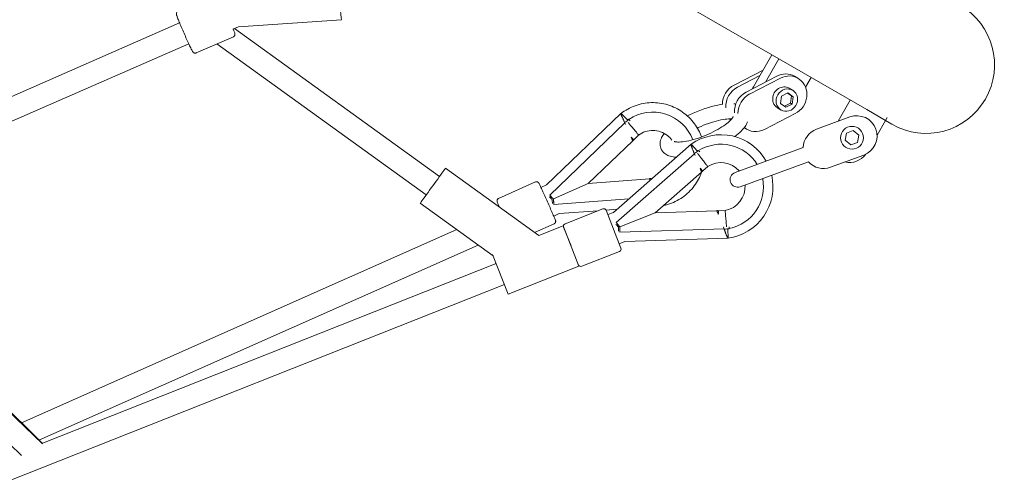
# Model space of a CAD drawing. Units: millimetres. Extents: x 128821 to 161126, y -39421 to -23371.
# Drawn here: x 142373 to 143149, y -32699 to -32335 of the extents above; entities that cross this region are included whole.
import ezdxf

# ---------------------------------------------------------------- set-up
doc = ezdxf.new("R2010")
doc.units = ezdxf.units.MM
doc.layers.get('0').update_dxf_attribs({"lineweight": 60})

# ---------------------------------------------------------------- blocks, each defined once
blk = doc.blocks.new('A$C3C9D4E70')
at = {"color": 0, "linetype": 'Continuous', "lineweight": 0}
for p, q in [((88664.65, -31165.39), (88449.89, -30674.58)), ((88648.16, -31172.61), (88433.4, -30681.79)), ((88323.62, -31040.8), (88507.01, -30850.01)), ((88332.82, -31057.2), (88514.82, -30867.86)), ((88516.94, -30872.72), (88333.3, -31056.86)), ((88303.36, -31030.12), (88458.36, -31421.68)), ((88501.74, -31384), (88349.42, -31040.7)), ((88333.26, -31056.75), (88475.1, -31415.06)), ((88489.55, -31400.9), (88335.79, -31054.36)), ((88640.91, -31178.51), (88653.73, -31207.81)), ((88648.07, -31194.88), (88529, -31359.9)), ((88660.28, -31208.73), (88543.6, -31370.43)), ((88659.69, -31207.38), (88661.64, -31211.83)), ((88661.63, -31211.83), (88667.11, -31293.1)), ((88481.02, -31412.72), (88522.51, -31355.22)), ((88497.01, -31448.66), (88550.08, -31375.12)), ((88482.02, -31412.32), (88450.94, -31424.62)), ((88767.43, -31410.9), (88596.28, -31707.35)), ((88526.21, -31416.95), (88539.25, -31446.17)), ((88473.01, -31480.41), (88450.94, -31424.62)), ((88499.44, -31445.3), (88506.38, -31460.85)), ((88504.63, -31467.9), (88497.01, -31448.66)), ((88534.98, -31450.39), (88536.91, -31454.73)), ((88512.38, -31460.48), (88514.32, -31464.82)), ((88521.56, -31460.62), (88526.02, -31519.79)), ((88525.85, -31460.29), (88525.84, -31460.28)), ((88525.85, -31460.29), (88538.09, -31487.72)), ((88528.95, -31457.32), (88585.83, -31516.6)), ((88536.91, -31454.73), (88593.35, -31513.53)), ((88473.01, -31480.41), (88504.63, -31467.9)), ((88503.7, -31468.28), (88488.82, -31474.16)), ((88506.3, -31469.41), (88518.05, -31499.17)), ((88514.32, -31464.82), (88516.63, -31495.59)), ((88497.19, -31470.85), (88497.19, -31470.85)), ((88472.81, -31482.63), (88484.56, -31512.39)), ((88541.74, -31536.13), (88538.09, -31487.72)), ((88538.09, -31487.72), (88571.7, -31522.76)), ((88487.15, -31513.52), (88516.92, -31501.77)), ((88513.55, -31503.1), (88515.33, -31507.62)), ((88515.33, -31507.62), (88569.12, -31568.86)), ((88517.09, -31501.69), (88517.74, -31510.37)), ((88490.53, -31512.19), (88492.31, -31516.71)), ((88503.98, -31512.57), (88499.68, -31512.7)), ((88499.68, -31512.7), (88502.24, -31594.82)), ((88501.16, -31511.65), (88500.6, -31511.67)), ((88503.59, -31511.57), (88501.16, -31511.65)), ((88503.59, -31511.57), (88505.41, -31509.97)), ((88503.98, -31512.57), (88507.21, -31509.73)), ((88503.98, -31512.57), (88515.06, -31540.63)), ((88505.41, -31509.97), (88505.83, -31509.6)), ((88507.21, -31509.73), (88561.42, -31571.46)), ((88492.31, -31516.71), (88494.84, -31598.17)), ((88572.57, -31523.66), (88576.19, -31527.43)), ((88587.3, -31518.14), (88588.67, -31519.56)), ((88541.87, -31537.83), (88541.84, -31537.39)), ((88516.57, -31589.16), (88515.06, -31540.63)), ((88515.06, -31540.63), (88547.09, -31577.12)), ((88569.12, -31568.86), (88563.49, -31573.81)), ((88547.92, -31578.06), (88551.37, -31581.99)), ((88562.83, -31573.07), (88564.13, -31574.54)), ((88564.13, -31574.54), (88562.9, -31575.63)), ((88516.78, -31595.64), (88516.61, -31590.42)), ((88494.84, -31598.17), (88502.34, -31597.94)), ((88502.31, -31596.95), (88502.37, -31598.92)), ((88502.37, -31598.92), (88504.01, -31598.87)), ((88535.51, -31607.67), (88555.13, -31661.37)), ((88566.4, -31657.25), (88546.78, -31603.55)), ((88623.23, -31623.19), (88614.09, -31605.48)), ((88615.66, -31602.75), (88627.46, -31625.64)), ((88582.02, -31610.7), (88580.77, -31612.86)), ((88608.59, -31615), (88621.1, -31639.25)), ((88622.67, -31636.53), (88610.16, -31612.28)), ((88639.46, -31632.56), (88614.34, -31618.06)), ((88593.16, -31650.98), (88580.66, -31626.73)), ((88617.97, -31627.41), (88636.32, -31638)), ((88595.98, -31639.87), (88597.55, -31637.15)), ((88601.19, -31639.37), (88598.12, -31643.7)), ((88606.85, -31640.04), (88601.19, -31639.37)), ((88609.43, -31645.04), (88606.85, -31640.04)), ((88598.12, -31643.7), (88600.7, -31648.7)), ((88598.98, -31642.49), (88601.48, -31647.34)), ((88601.48, -31647.34), (88600.7, -31648.7)), ((88601.48, -31647.34), (88607.14, -31648.01)), ((88606.35, -31649.37), (88609.43, -31645.04)), ((88607.14, -31648.01), (88606.35, -31649.37)), ((88607.14, -31648.01), (88609.35, -31644.89)), ((88611.57, -31648.87), (88613.14, -31646.15)), ((88600.7, -31648.7), (88606.35, -31649.37)), ((88622.56, -31650.39), (88620.99, -31653.11)), ((88621.6, -31663.49), (88613.98, -31659.09)), ((88580.88, -31667.75), (88590.49, -31694.05)), ((88560.44, -31705.03), (88550.83, -31678.73)), ((88603.74, -31694.42), (88587.12, -31684.83)), ((88572.11, -31690.36), (88568.4, -31694.79)), ((88568.4, -31694.79), (88570.39, -31700.21)), ((88577.8, -31691.35), (88572.11, -31690.36)), ((88579.78, -31696.78), (88577.8, -31691.35)), ((88570.39, -31700.21), (88576.07, -31701.2)), ((88576.07, -31701.2), (88579.78, -31696.78)), ((88587.74, -31722.14), (88596.28, -31707.35)), ((88587.74, -31722.14), (88596.28, -31707.35)), ((88576.28, -31715.52), (88587.74, -31722.14)), ((88587.74, -31722.14), (88584.8, -31727.23)), ((88587.74, -31722.14), (88590.1, -31723.5))]:
    blk.add_line(p, q, dxfattribs=at)
at = {"color": 0, "linetype": 'Continuous', "lineweight": 0, "extrusion": (1.5116e-16, -3.2029e-29, -1)}
blk.add_circle((-88574.09, -31695.78), 9, dxfattribs=at)
at = {"color": 0, "linetype": 'Continuous', "lineweight": 0, "extrusion": (1.5116e-16, 0, -1)}
for centre, radius, start, end in [((-88504.44, -31470.14), 2, 68.46148, 158.46148), ((-88474.67, -31481.89), 2, 338.46148, 61.72116), ((-88541.14, -31605.61), 6, 339.92773, 159.92773), ((-88631.57, -31754.23), 54, 210, 30)]:
    blk.add_arc(centre, radius, start, end, dxfattribs=at)
at = {"color": 0, "linetype": 'Continuous', "lineweight": 0, "extrusion": (1.5116e-16, -6.16298e-33, -1)}
for centre, start, end in [((-88516.19, -31499.91), 158.46148, 248.46148), ((-88486.42, -31511.66), 248.46148, 338.46148)]:
    blk.add_arc(centre, 2, start, end, dxfattribs=at)
at = {"color": 0, "linetype": 'Continuous', "lineweight": 0, "extrusion": (1.5116e-16, -1.30409e-29, -1)}
blk.add_arc((-88535.51, -31592.44), 41, 144.95667, 240.41536, dxfattribs=at)
at = {"color": 0, "linetype": 'Continuous', "lineweight": 0}
for centre, radius, start, end in [((88535.51, -31592.44), 19, 49.18832, 53.29538), ((88535.51, -31592.44), 19, 310.96471, 33.3861), ((88535.51, -31592.44), 19, 169.78165, 173.88871), ((88535.51, -31592.44), 19, 189.69093, 274.11239), ((88565.85, -31673.24), 16, 131.91719, 200.07227), ((88565.85, -31673.24), 16, 20.07227, 88.22736), ((88575.46, -31699.54), 16, 200.07227, 20.07227)]:
    blk.add_arc(centre, radius, start, end, dxfattribs=at)
at = {"color": 0, "linetype": 'Continuous', "lineweight": 0, "extrusion": (1.5116e-16, 2.957e-29, -1)}
blk.add_arc((-88535.51, -31592.44), 33.5, 148.05774, 238.25863, dxfattribs=at)
at = {"color": 0, "linetype": 'Continuous', "lineweight": 0, "extrusion": (1.5116e-16, 1.11673e-29, -1)}
blk.add_arc((-88535.51, -31592.44), 33.5, 141.0935, 144.66109, dxfattribs=at)
at = {"color": 0, "linetype": 'Continuous', "lineweight": 0, "extrusion": (1.5116e-16, 3.5887e-29, -1)}
blk.add_arc((-88535.51, -31592.44), 41, 257.2484, 351.96629, dxfattribs=at)
at = {"color": 0, "linetype": 'Continuous', "lineweight": 0, "extrusion": (1.5116e-16, 1.63627e-29, -1)}
blk.add_arc((-88535.51, -31592.44), 33.5, 352.26187, 355.82946, dxfattribs=at)
at = {"color": 0, "linetype": 'Continuous', "lineweight": 0, "extrusion": (1.5116e-16, 1.86122e-30, -1)}
blk.add_arc((-88535.51, -31592.44), 33.5, 258.89962, 348.86522, dxfattribs=at)
at = {"color": 0, "linetype": 'Continuous', "lineweight": 0, "extrusion": (1.5116e-16, -1.2326e-31, -1)}
blk.add_arc((-88570.63, -31693.78), 16, 306.37359, 12.83564, dxfattribs=at)
at = {"color": 0, "linetype": 'Continuous', "lineweight": 0}
for centre, major_axis, ratio, start_param, end_param in [((88676.09, -31292.49), (-8.98, -0.61), 0.035824, -1.385123, 0.126509), ((88522.99, -31460.38), (-12.96, -0.98), 0.010292, 1.458849, 1.791876), ((88522.93, -31459.37), (8.97, 0.67), 0.010291, -1.62939, -1.567099), ((88522.93, -31459.37), (8.97, 0.67), 0.010291, -1.567099, -1.2939), ((88529.98, -31456.15), (9.38, 9), 0.010292, -2.03728, -1.690134), ((88586.85, -31519.76), (6.49, 6.23), 0.010291, -1.409252, 0), ((88587.53, -31520.47), (9.38, 9), 0.010292, -1.585387, -1.458849), ((88529.13, -31541.76), (-12.61, -5.63), 0.010292, 2.747687, 3.137898), ((88601.7, -31608.62), (-13.86, 8), 0.919613, -2.180621, -0.99109), ((88601.7, -31608.62), (-13.86, 8), 0.919613, -0.136174, -0.03818), ((88594.63, -31620.86), (-13.86, 8), 0.919613, -2.180621, -0.99109), ((88594.63, -31620.86), (-13.86, 8), 0.919613, -0.168379, 0.960972), ((88605.34, -31641.65), (7.79, -4.5), 0.919613, 0, 3.141593), ((88607.13, -31645.11), (13.86, -8), 0.919613, -2.180621, 0.960972)]:
    blk.add_ellipse(centre, major_axis=major_axis, ratio=ratio, start_param=start_param, end_param=end_param, dxfattribs=at)
at = {"color": 0, "linetype": 'Continuous', "lineweight": 0, "extrusion": (9.94053e-17, -7.17264e-17, -1)}
blk.add_ellipse((88536.3, -31365.17), major_axis=(-13.79, 9.95), ratio=0.000469, start_param=0, end_param=3.141593, dxfattribs=at)
at = {"color": 0, "linetype": 'Continuous', "lineweight": 0, "extrusion": (1.46032e-16, 6.52013e-17, -1)}
blk.add_ellipse((88520, -31460.6), major_axis=(-12.96, -0.98), ratio=0.010292, start_param=-2.03728, end_param=-1.690134, dxfattribs=at)
at = {"color": 0, "linetype": 'Continuous', "lineweight": 0, "extrusion": (1.05476e-16, 4.70936e-17, -1)}
blk.add_ellipse((88527.11, -31457.51), major_axis=(-6.49, -6.23), ratio=0.010291, start_param=-1.567099, end_param=-1.2939, dxfattribs=at)
at = {"color": 0, "linetype": 'Continuous', "lineweight": 0, "extrusion": (-6.9659e-16, 8.73259e-16, -1)}
blk.add_ellipse((88527.81, -31458.23), major_axis=(-9.38, -9), ratio=0.010292, start_param=-1.682743, end_param=-1.349717, dxfattribs=at)
at = {"color": 0, "linetype": 'Continuous', "lineweight": 0, "extrusion": (-3.57492e-16, 5.32556e-16, -1)}
blk.add_ellipse((88527.11, -31457.51), major_axis=(-6.49, -6.23), ratio=0.010291, start_param=-1.62939, end_param=-1.567099, dxfattribs=at)
at = {"color": 0, "linetype": 'Continuous', "lineweight": 0, "extrusion": (1.26035e-16, 5.62728e-17, -1)}
for start_param, end_param in [(2.454123, 3.137898), (1.455154, 1.564273)]:
    blk.add_ellipse((88584.31, -31517.12), major_axis=(12.61, 5.63), ratio=0.010292, start_param=start_param, end_param=end_param, dxfattribs=at)
at = {"color": 0, "linetype": 'Continuous', "lineweight": 0, "extrusion": (1.51569e-16, -4.85663e-19, -1)}
blk.add_ellipse((88560.86, -31538.7), major_axis=(30.59, 13.66), ratio=0.99994, start_param=-0.181571, end_param=1.635794, dxfattribs=at)
at = {"color": 0, "linetype": 'Continuous', "lineweight": 0, "extrusion": (1.50894e-16, 5.56433e-19, -1)}
blk.add_ellipse((88560.86, -31538.7), major_axis=(30.59, 13.66), ratio=0.99994, start_param=-0.303128, end_param=-0.240862, dxfattribs=at)
at = {"color": 0, "linetype": 'Continuous', "lineweight": 0, "extrusion": (1.60512e-16, 8.46155e-18, -1)}
blk.add_ellipse((88600.13, -31611.34), major_axis=(-13.86, 8), ratio=0.919613, start_param=0.246741, end_param=0.292658, dxfattribs=at)
at = {"color": 0, "linetype": 'Continuous', "lineweight": 0, "extrusion": (1.41417e-16, 2.29479e-17, -1)}
for centre in [(88600.13, -31611.34), (88596.2, -31618.14)]:
    blk.add_ellipse(centre, major_axis=(13.86, -8), ratio=0.919613, start_param=-2.214602, end_param=-0.960972, dxfattribs=at)
at = {"color": 0, "linetype": 'Continuous', "lineweight": 0, "extrusion": (1.52506e-16, 1.03111e-18, -1)}
blk.add_ellipse((88606.99, -31630.8), major_axis=(13.86, -8), ratio=0.919613, start_param=-1.684851, end_param=-1.570796, dxfattribs=at)
at = {"color": 0, "linetype": 'Continuous', "lineweight": 0, "extrusion": (1.59064e-16, 2.50482e-17, -1)}
blk.add_ellipse((88603.77, -31644.37), major_axis=(-7.79, 4.5), ratio=0.919613, start_param=-2.531768, end_param=3.751417, dxfattribs=at)
at = {"color": 0, "linetype": 'Continuous', "lineweight": 0, "extrusion": (1.26672e-16, 1.22197e-18, -1)}
blk.add_ellipse((88608.7, -31642.39), major_axis=(13.86, -8), ratio=0.919613, start_param=-0.960972, end_param=0, dxfattribs=at)
at = {"color": 0, "linetype": 'Continuous', "lineweight": 0}
for points, knots in [([(88640.91, -31178.51), (88640.82, -31178.31), (88640.77, -31178.08), (88640.73, -31177.66), (88640.75, -31177.46), (88640.83, -31177.09), (88640.89, -31176.94), (88641.02, -31176.66), (88641.09, -31176.56), (88641.24, -31176.36), (88641.31, -31176.28), (88641.48, -31176.1), (88641.57, -31176.03), (88642, -31175.7), (88642.31, -31175.53), (88643.48, -31174.88), (88644.5, -31174.36), (88646.89, -31173.2), (88648.18, -31172.59), (88650.99, -31171.3), (88652.51, -31170.61), (88655.63, -31169.22), (88657.23, -31168.52), (88660.35, -31167.18), (88661.87, -31166.54), (88664.7, -31165.37), (88666, -31164.84), (88668.26, -31163.96), (88669.21, -31163.61), (88670.77, -31163.07), (88670.64, -31162.77), (88672.21, -31162.87), (88672.29, -31162.88), (88672.53, -31162.92), (88672.72, -31162.97), (88673.14, -31163.18), (88673.36, -31163.33), (88673.69, -31163.7), (88673.81, -31163.88), (88673.89, -31164.08)], [4.712389, 4.712389, 4.712389, 4.712389, 4.725109, 4.725109, 4.739087, 4.739087, 4.7565, 4.7565, 4.778345, 4.778345, 4.808078, 4.808078, 4.863813, 4.863813, 5.096426, 5.096426, 5.477366, 5.477366, 5.804374, 5.804374, 6.127011, 6.127011, 6.448627, 6.448627, 6.770254, 6.770254, 7.092941, 7.092941, 7.420057, 7.420057, 7.780454, 7.780454, 7.79758, 7.79758, 7.823114, 7.823114, 7.841642, 7.841642, 7.853982, 7.853982, 7.853982, 7.853982]), ([(88653.73, -31207.81), (88653.82, -31208.01), (88653.95, -31208.2), (88654.23, -31208.52), (88654.39, -31208.64), (88654.71, -31208.84), (88654.87, -31208.9), (88655.16, -31208.99), (88655.29, -31209), (88655.53, -31209.03), (88655.64, -31209.03), (88655.89, -31209.02), (88656, -31209.01), (88656.53, -31208.92), (88656.87, -31208.81), (88658, -31208.43), (88658.83, -31208.13), (88659.84, -31207.74)], [1.5707963, 1.5707963, 1.5707963, 1.5707963, 1.5835166, 1.5835166, 1.597494, 1.597494, 1.6149073, 1.6149073, 1.6367523, 1.6367523, 1.6664849, 1.6664849, 1.7222204, 1.7222204, 1.9548337, 1.9548337, 2.2664903, 2.2664903, 2.2664903, 2.2664903]), ([(88526.21, -31416.95), (88526.12, -31416.76), (88526, -31416.58), (88525.73, -31416.27), (88525.58, -31416.15), (88525.26, -31415.96), (88525.1, -31415.9), (88524.78, -31415.8), (88524.65, -31415.78), (88524.4, -31415.76), (88524.31, -31415.77), (88524.15, -31415.78), (88524.09, -31415.78), (88523.98, -31415.8), (88523.94, -31415.81), (88523.83, -31415.84), (88523.78, -31415.85), (88523.59, -31415.91), (88523.5, -31415.95), (88523.09, -31416.1), (88522.7, -31416.26), (88521.47, -31416.78), (88520.52, -31417.18), (88519.38, -31417.68), (88519.38, -31417.68), (88519.37, -31417.68)], [1.5707963, 1.5707963, 1.5707963, 1.5707963, 1.5743088, 1.5743088, 1.5781796, 1.5781796, 1.5832423, 1.5832423, 1.5907276, 1.5907276, 1.6007566, 1.6007566, 1.6120325, 1.6120325, 1.6275627, 1.6275627, 1.6575239, 1.6575239, 1.7686272, 1.7686272, 2.0130058, 2.0130058, 2.3434082, 2.3434082, 2.3455522, 2.3455522, 2.3455522, 2.3455522]), ([(88539.25, -31446.17), (88539.34, -31446.37), (88539.39, -31446.57), (88539.44, -31446.98), (88539.43, -31447.17), (88539.36, -31447.54), (88539.3, -31447.7), (88539.16, -31448), (88539.08, -31448.11), (88538.93, -31448.31), (88538.87, -31448.38), (88538.76, -31448.49), (88538.71, -31448.52), (88538.62, -31448.6), (88538.59, -31448.62), (88538.49, -31448.69), (88538.45, -31448.71), (88538.28, -31448.82), (88538.19, -31448.86), (88537.8, -31449.06), (88537.42, -31449.24), (88536.22, -31449.82), (88535.29, -31450.25), (88533.07, -31451.27), (88531.8, -31451.85), (88529.02, -31453.11), (88527.51, -31453.79), (88524.43, -31455.17), (88522.84, -31455.88), (88519.76, -31457.25), (88518.26, -31457.91), (88515.48, -31459.13), (88514.21, -31459.69), (88512.02, -31460.64), (88511.11, -31461.03), (88509.71, -31461.61), (88509.31, -31461.78), (88508.88, -31461.93), (88508.82, -31461.95), (88508.65, -31461.99), (88508.61, -31462), (88508.48, -31462.02), (88508.4, -31462.03), (88508.15, -31462.04), (88508.02, -31462.04), (88507.71, -31461.97), (88507.61, -31461.95), (88507.39, -31461.86), (88507.28, -31461.81), (88506.98, -31461.63), (88506.77, -31461.46), (88506.51, -31461.1), (88506.44, -31460.98), (88506.38, -31460.85)], [4.712389, 4.712389, 4.712389, 4.712389, 4.715901, 4.715901, 4.719772, 4.719772, 4.724835, 4.724835, 4.73232, 4.73232, 4.742349, 4.742349, 4.753625, 4.753625, 4.769155, 4.769155, 4.799117, 4.799117, 4.91022, 4.91022, 5.154598, 5.154598, 5.485001, 5.485001, 5.806952, 5.806952, 6.127706, 6.127706, 6.448171, 6.448171, 6.768639, 6.768639, 7.089409, 7.089409, 7.41142, 7.41142, 7.741797, 7.741797, 7.79789, 7.79789, 7.812427, 7.812427, 7.828144, 7.828144, 7.838809, 7.838809, 7.843177, 7.843177, 7.846504, 7.846504, 7.851605, 7.851605, 7.853982, 7.853982, 7.853982, 7.853982]), ([(88593.3, -31513.59), (88595.88, -31516.94), (88597.93, -31520.68), (88600.85, -31528.77), (88601.67, -31533.12), (88601.9, -31541.87), (88601.31, -31546.26), (88598.78, -31554.63), (88596.84, -31558.61), (88591.8, -31565.76), (88588.7, -31568.93), (88582, -31573.89), (88578.47, -31575.78), (88574.74, -31577.13)], [5.627854, 5.627854, 5.627854, 5.627854, 5.936885, 5.936885, 6.256878, 6.256878, 6.576873, 6.576873, 6.896871, 6.896871, 7.216875, 7.216875, 7.507002, 7.507002, 7.507002, 7.507002]), ([(88585.79, -31516.57), (88585.94, -31516.51), (88586.08, -31516.44), (88586.51, -31516.25), (88586.8, -31516.12), (88587.35, -31515.87), (88587.61, -31515.75), (88588.1, -31515.53), (88588.35, -31515.42), (88588.85, -31515.19), (88589.09, -31515.08), (88589.57, -31514.87), (88589.8, -31514.76), (88590.23, -31514.56), (88590.43, -31514.47), (88590.8, -31514.3), (88590.98, -31514.22), (88591.33, -31514.06), (88591.49, -31513.98), (88591.8, -31513.84), (88591.95, -31513.77), (88592.17, -31513.67), (88592.25, -31513.63), (88592.33, -31513.59)], [42.568029, 42.568029, 42.568029, 42.568029, 43.004714, 43.004714, 43.890152, 43.890152, 44.77559, 44.77559, 45.632772, 45.632772, 46.489955, 46.489955, 47.347137, 47.347137, 48.20432, 48.20432, 49.040776, 49.040776, 49.877233, 49.877233, 50.71369, 50.71369, 51.309258, 51.309258, 51.309258, 51.309258]), ([(88571.68, -31522.74), (88571.61, -31522.77), (88571.56, -31522.8), (88571.49, -31522.84), (88571.47, -31522.85), (88571.48, -31522.86), (88571.5, -31522.86), (88571.58, -31522.83), (88571.65, -31522.8), (88571.82, -31522.74), (88571.92, -31522.7), (88572.17, -31522.6), (88572.31, -31522.54), (88572.61, -31522.41), (88572.8, -31522.33), (88573.21, -31522.16), (88573.44, -31522.06), (88573.94, -31521.84), (88574.2, -31521.73), (88574.52, -31521.59), (88574.56, -31521.58), (88574.6, -31521.56)], [37.530498, 37.530498, 37.530498, 37.530498, 38.564512, 38.564512, 39.722181, 39.722181, 40.87985, 40.87985, 42.037519, 42.037519, 43.195188, 43.195188, 44.352857, 44.352857, 45.606673, 45.606673, 46.860489, 46.860489, 48.114305, 48.114305, 48.307085, 48.307085, 48.307085, 48.307085]), ([(88571.47, -31522.86), (88571.55, -31522.91), (88571.62, -31522.96), (88571.77, -31523.06), (88571.85, -31523.12), (88571.99, -31523.22), (88572.07, -31523.28), (88572.21, -31523.38), (88572.29, -31523.44), (88572.43, -31523.55), (88572.5, -31523.61), (88572.57, -31523.66)], [5.30902499, 5.30902499, 5.30902499, 5.30902499, 5.32336005, 5.32336005, 5.33769511, 5.33769511, 5.35203017, 5.35203017, 5.36636523, 5.36636523, 5.38070029, 5.38070029, 5.38070029, 5.38070029]), ([(88572.57, -31523.66), (88572.57, -31523.66), (88572.57, -31523.66), (88572.59, -31523.67), (88572.82, -31523.44), (88573.61, -31522.62), (88574.06, -31522.14), (88574.6, -31521.56)], [20.482807, 20.482807, 20.482807, 20.482807, 20.488756, 20.488756, 25.575686, 25.575686, 29.38705, 29.38705, 29.38705, 29.38705]), ([(88586.17, -31519.13), (88586.15, -31519.14), (88586.13, -31519.16), (88585.44, -31519.75), (88584.78, -31520.32), (88583.47, -31521.44), (88582.83, -31521.98), (88581.03, -31523.51), (88579.95, -31524.41), (88578.14, -31525.9), (88577.42, -31526.49), (88576.45, -31527.26), (88576.2, -31527.44), (88576.19, -31527.43)], [-0.073954, -0.073954, -0.073954, -0.073954, 0, 0, 2.644413, 2.644413, 5.284527, 5.284527, 10.367171, 10.367171, 15.426655, 15.426655, 20.368766, 20.368766, 20.368766, 20.368766]), ([(88584.45, -31517.22), (88584.48, -31517.2), (88584.51, -31517.19), (88584.92, -31517.01), (88585.33, -31516.83), (88585.82, -31516.61), (88585.9, -31516.57), (88585.97, -31516.54)], [59.730023, 59.730023, 59.730023, 59.730023, 59.819028, 59.819028, 61.094671, 61.094671, 61.3313, 61.3313, 61.3313, 61.3313]), ([(88576.19, -31527.43), (88577.38, -31529.07), (88578.3, -31530.91), (88579.52, -31534.77), (88579.82, -31536.8), (88579.77, -31540.85), (88579.42, -31542.87), (88578.09, -31546.7), (88577.12, -31548.51), (88574.86, -31551.45), (88573.67, -31552.65), (88572.33, -31553.67)], [5.656506, 5.656506, 5.656506, 5.656506, 5.976532, 5.976532, 6.296567, 6.296567, 6.616589, 6.616589, 6.936592, 6.936592, 7.201457, 7.201457, 7.201457, 7.201457]), ([(88540.8, -31536.62), (88540.88, -31536.58), (88540.96, -31536.54), (88541.18, -31536.44), (88541.31, -31536.37), (88541.55, -31536.26), (88541.65, -31536.21), (88541.82, -31536.12), (88541.88, -31536.09), (88541.95, -31536.05), (88541.97, -31536.03), (88541.97, -31536.03), (88541.95, -31536.03), (88541.87, -31536.06), (88541.81, -31536.08), (88541.74, -31536.11)], [34.513064, 34.513064, 34.513064, 34.513064, 35.091505, 35.091505, 36.249174, 36.249174, 37.406843, 37.406843, 38.564512, 38.564512, 39.722181, 39.722181, 40.87985, 40.87985, 41.913864, 41.913864, 41.913864, 41.913864]), ([(88541.84, -31537.39), (88541.84, -31537.29), (88541.85, -31537.2), (88541.86, -31537.02), (88541.87, -31536.93), (88541.89, -31536.75), (88541.9, -31536.66), (88541.91, -31536.48), (88541.92, -31536.39), (88541.95, -31536.21), (88541.96, -31536.12), (88541.97, -31536.03)], [3.20426667, 3.20426667, 3.20426667, 3.20426667, 3.21860174, 3.21860174, 3.2329368, 3.2329368, 3.24727186, 3.24727186, 3.26160692, 3.26160692, 3.27594198, 3.27594198, 3.27594198, 3.27594198]), ([(88546.97, -31577.17), (88543.12, -31575.79), (88539.49, -31573.84), (88532.72, -31568.77), (88529.64, -31565.58), (88524.65, -31558.4), (88522.73, -31554.41), (88521.18, -31549.17), (88520.91, -31548.11), (88520.68, -31547.04)], [8.198144, 8.198144, 8.198144, 8.198144, 8.496895, 8.496895, 8.816891, 8.816891, 9.136884, 9.136884, 9.216835, 9.216835, 9.216835, 9.216835]), ([(88558.78, -31557.08), (88558.8, -31556.68), (88558.84, -31556.28), (88559.05, -31554.31), (88559.35, -31552.8), (88560.32, -31550.21), (88560.89, -31549.11), (88562.72, -31546.77), (88564.2, -31545.6), (88567.24, -31544.48), (88568.65, -31544.32), (88571.55, -31544.54), (88572.99, -31545.01), (88575.44, -31546.18), (88576.49, -31546.85), (88577.5, -31547.63)], [0.991056, 0.991056, 0.991056, 0.991056, 1.041598, 1.041598, 1.242006, 1.242006, 1.393424, 1.393424, 1.585525, 1.585525, 1.733426, 1.733426, 1.918185, 1.918185, 2.080503, 2.080503, 2.080503, 2.080503]), ([(88576.18, -31580.78), (88575.05, -31578.08), (88574.05, -31575.33), (88572.43, -31570.04), (88571.8, -31567.5), (88570.98, -31563), (88570.77, -31561.02), (88570.7, -31557.98), (88570.82, -31556.84), (88571.05, -31555.78), (88571.13, -31555.55), (88571.18, -31555.45)], [0, 0, 0, 0, 0.301952, 0.301952, 0.600388, 0.600388, 0.885735, 0.885735, 1.140941, 1.140941, 1.273185, 1.273185, 1.273185, 1.273185]), ([(88561.57, -31571.4), (88561.67, -31571.37), (88561.76, -31571.33), (88562.14, -31571.18), (88562.43, -31571.06), (88562.99, -31570.84), (88563.27, -31570.74), (88563.77, -31570.54), (88564.02, -31570.44), (88564.52, -31570.24), (88564.77, -31570.14), (88565.26, -31569.95), (88565.49, -31569.86), (88565.94, -31569.68), (88566.14, -31569.6), (88566.52, -31569.45), (88566.7, -31569.38), (88567.06, -31569.24), (88567.23, -31569.17), (88567.55, -31569.04), (88567.7, -31568.99), (88567.92, -31568.9), (88568.01, -31568.86), (88568.09, -31568.83)], [42.732375, 42.732375, 42.732375, 42.732375, 43.004714, 43.004714, 43.890152, 43.890152, 44.77559, 44.77559, 45.632772, 45.632772, 46.489955, 46.489955, 47.347137, 47.347137, 48.20432, 48.20432, 49.040776, 49.040776, 49.877233, 49.877233, 50.71369, 50.71369, 51.309258, 51.309258, 51.309258, 51.309258]), ([(88591.29, -31565.98), (88591.65, -31566.68), (88592.01, -31567.38), (88593.96, -31571.41), (88595.41, -31574.88), (88597.87, -31581.81), (88598.88, -31585.27), (88599.99, -31590.28), (88600.3, -31591.96), (88600.53, -31593.57)], [2.9029822, 2.9029822, 2.9029822, 2.9029822, 2.976063, 2.976063, 3.3147775, 3.3147775, 3.6535902, 3.6535902, 3.8296546, 3.8296546, 3.8296546, 3.8296546]), ([(88546.86, -31577.21), (88546.86, -31577.21), (88546.88, -31577.2), (88546.96, -31577.17), (88547.03, -31577.14), (88547.2, -31577.08), (88547.3, -31577.03), (88547.55, -31576.94), (88547.69, -31576.88), (88548, -31576.76), (88548.19, -31576.69), (88548.61, -31576.52), (88548.84, -31576.43), (88549.34, -31576.23), (88549.61, -31576.13), (88549.93, -31576), (88549.97, -31575.98), (88550.01, -31575.97)], [39.722181, 39.722181, 39.722181, 39.722181, 40.87985, 40.87985, 42.037519, 42.037519, 43.195188, 43.195188, 44.352857, 44.352857, 45.606673, 45.606673, 46.860489, 46.860489, 48.114305, 48.114305, 48.307085, 48.307085, 48.307085, 48.307085]), ([(88547.92, -31578.06), (88547.92, -31578.06), (88547.92, -31578.06), (88547.93, -31578.06), (88548.17, -31577.81), (88548.98, -31577), (88549.44, -31576.53), (88550.01, -31575.97)], [20.416821, 20.416821, 20.416821, 20.416821, 20.488756, 20.488756, 25.575686, 25.575686, 29.38705, 29.38705, 29.38705, 29.38705]), ([(88561.65, -31574), (88561.63, -31574.01), (88561.62, -31574.03), (88560.9, -31574.59), (88560.21, -31575.13), (88558.86, -31576.19), (88558.19, -31576.71), (88556.33, -31578.16), (88555.22, -31579.03), (88553.36, -31580.47), (88552.62, -31581.03), (88551.62, -31581.79), (88551.37, -31581.99), (88551.37, -31581.99)], [-0.073954, -0.073954, -0.073954, -0.073954, 0, 0, 2.644413, 2.644413, 5.284527, 5.284527, 10.367171, 10.367171, 15.426655, 15.426655, 20.416821, 20.416821, 20.416821, 20.416821]), ([(88560.03, -31572.01), (88560.05, -31572), (88560.08, -31571.99), (88560.5, -31571.82), (88560.92, -31571.66), (88561.42, -31571.46), (88561.5, -31571.43), (88561.57, -31571.4)], [59.730023, 59.730023, 59.730023, 59.730023, 59.819028, 59.819028, 61.094671, 61.094671, 61.3313, 61.3313, 61.3313, 61.3313]), ([(88581.78, -31573.8), (88582.23, -31574.74), (88582.66, -31575.7), (88584.25, -31579.35), (88585.29, -31582.1), (88587.01, -31587.44), (88587.68, -31590.03), (88588.61, -31594.66), (88588.87, -31596.73), (88588.97, -31598.96), (88588.98, -31599.44), (88588.97, -31599.89)], [2.994121, 2.994121, 2.994121, 2.994121, 3.103116, 3.103116, 3.405014, 3.405014, 3.704328, 3.704328, 3.992103, 3.992103, 4.078899, 4.078899, 4.078899, 4.078899]), ([(88590.82, -31602.11), (88590.82, -31602.11), (88590.6, -31602.04), (88589.79, -31601.55), (88589.14, -31601.07), (88587.51, -31599.56), (88586.48, -31598.45), (88584.2, -31595.55), (88582.92, -31593.7), (88580.34, -31589.45), (88579.04, -31587.02), (88577.26, -31583.26), (88576.7, -31582.02), (88576.18, -31580.78)], [4.959206, 4.959206, 4.959206, 4.959206, 5.125479, 5.125479, 5.328842, 5.328842, 5.572861, 5.572861, 5.84933, 5.84933, 6.143538, 6.143538, 6.283185, 6.283185, 6.283185, 6.283185]), ([(88513.66, -31590.32), (88513.7, -31590.3), (88513.74, -31590.28), (88514.06, -31590.16), (88514.33, -31590.05), (88514.83, -31589.85), (88515.06, -31589.76), (88515.48, -31589.59), (88515.67, -31589.52), (88515.98, -31589.4), (88516.12, -31589.34), (88516.36, -31589.25), (88516.47, -31589.2), (88516.64, -31589.14), (88516.71, -31589.11), (88516.79, -31589.08), (88516.81, -31589.07), (88516.81, -31589.07)], [31.137277, 31.137277, 31.137277, 31.137277, 31.330057, 31.330057, 32.583873, 32.583873, 33.837689, 33.837689, 35.091505, 35.091505, 36.249174, 36.249174, 37.406843, 37.406843, 38.564512, 38.564512, 39.722181, 39.722181, 39.722181, 39.722181]), ([(88516.61, -31590.42), (88516.61, -31590.42), (88516.3, -31590.41), (88515.19, -31590.37), (88514.51, -31590.34), (88513.66, -31590.32)], [-20.461777, -20.461777, -20.461777, -20.461777, -15.525494, -15.525494, -11.491148, -11.491148, -11.491148, -11.491148]), ([(88495.58, -31597.45), (88495.66, -31597.42), (88495.74, -31597.38), (88495.97, -31597.3), (88496.12, -31597.24), (88496.44, -31597.11), (88496.61, -31597.04), (88496.96, -31596.9), (88497.15, -31596.83), (88497.53, -31596.68), (88497.73, -31596.6), (88498.17, -31596.43), (88498.41, -31596.33), (88498.89, -31596.14), (88499.15, -31596.04), (88499.65, -31595.84), (88499.9, -31595.74), (88500.4, -31595.55), (88500.67, -31595.44), (88501.24, -31595.22), (88501.53, -31595.1), (88501.91, -31594.95), (88502, -31594.91), (88502.09, -31594.88)], [3.534429, 3.534429, 3.534429, 3.534429, 4.129998, 4.129998, 4.966454, 4.966454, 5.802911, 5.802911, 6.639368, 6.639368, 7.49655, 7.49655, 8.353732, 8.353732, 9.210915, 9.210915, 10.068097, 10.068097, 10.953535, 10.953535, 11.838973, 11.838973, 12.111312, 12.111312, 12.111312, 12.111312]), ([(88502.09, -31594.88), (88502.17, -31594.85), (88502.25, -31594.82), (88502.75, -31594.62), (88503.16, -31594.46), (88503.59, -31594.29), (88503.61, -31594.28), (88503.64, -31594.27)], [18.113062, 18.113062, 18.113062, 18.113062, 18.349691, 18.349691, 19.625334, 19.625334, 19.714339, 19.714339, 19.714339, 19.714339]), ([(88503.81, -31596.83), (88503.82, -31596.83), (88503.83, -31596.83), (88505.53, -31596.68), (88507.2, -31596.54), (88510.33, -31596.26), (88511.75, -31596.13), (88514.15, -31595.9), (88515.1, -31595.81), (88516.41, -31595.68), (88516.76, -31595.64), (88516.78, -31595.64), (88516.78, -31595.64), (88516.78, -31595.64)], [-40.964353, -40.964353, -40.964353, -40.964353, -40.934966, -40.934966, -35.843517, -35.843517, -30.752095, -30.752095, -25.666661, -25.666661, -20.592208, -20.592208, -20.461777, -20.461777, -20.461777, -20.461777]), ([(88586.66, -31613.36), (88586.22, -31613.2), (88585.79, -31613.02), (88583.14, -31611.74), (88581.21, -31610.19), (88577.86, -31606.84), (88576.44, -31605.16), (88575.05, -31603.29)], [5.0027069, 5.0027069, 5.0027069, 5.0027069, 5.0610936, 5.0610936, 5.3805062, 5.3805062, 5.6284796, 5.6284796, 5.6284796, 5.6284796])]:
    blk.add_open_spline(points, degree=3, knots=knots, dxfattribs=at)
for points in [[(88585.97, -31516.54), (88585.93, -31516.56), (88585.88, -31516.58), (88585.83, -31516.6)], [(88541.84, -31537.39), (88541.84, -31537.4), (88541.72, -31537.41), (88541.5, -31537.42)], [(88588.96, -31600.3), (88588.96, -31600.5), (88588.94, -31600.68), (88588.93, -31600.86)], [(88600.84, -31602.44), (88600.79, -31602.99), (88600.71, -31603.52), (88600.62, -31604.05)]]:
    blk.add_open_spline(points, degree=3, dxfattribs=at)
blk = doc.blocks.new('1216')
at = {"color": 7, "true_color": 0xffffff, "rotation": 90}
blk.add_blockref('A$C3C9D4E70', (111333.57, -121002.25), dxfattribs=at)

msp = doc.modelspace()

# ---------------------------------------------------------------- block references
msp.add_blockref('1216', (0, 0))

doc.saveas('drawing.dxf')
